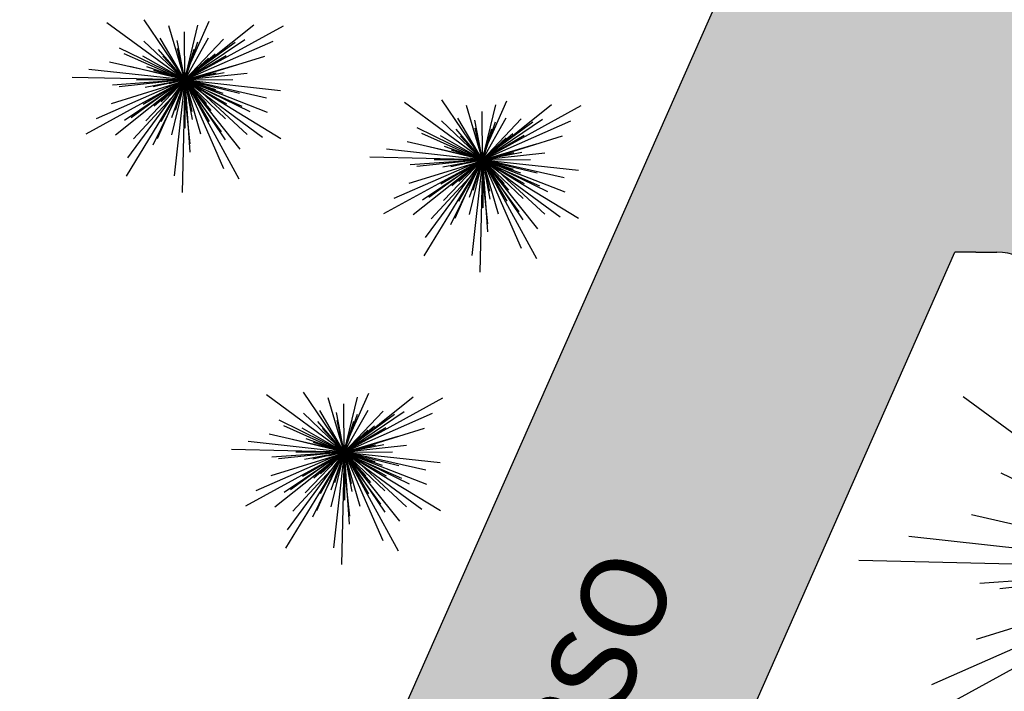
# Model space of a CAD drawing. Extents: x 94 to 351, y 118 to 255.
# Drawn here: x 179 to 189, y 163 to 169 of the extents above; entities that cross this region are included whole.
import ezdxf

# ---------------------------------------------------------------- set-up
doc = ezdxf.new("R2010")
doc.units = 0
doc.header["$MEASUREMENT"] = 0
doc.layers.get('0').update_dxf_attribs({"linetype": 'CONTINUOUS'})

# ---------------------------------------------------------------- blocks, each defined once
blk = doc.blocks.new('A$C32914B0C')
at = {"color": 82}
for p, q in [((1.0592, 1.0592, 1.8919), (1.0113, 1.7386, 2.0621)), ((1.0592, 1.0592, 1.7879), (0.5399, 1.7097, 1.996)), ((1.0592, 1.0592, 1.8919), (1.3574, 1.6715, 2.0621)), ((1.0444, 1.0592, 2.2314), (0.9802, 1.6612, 2.3828)), ((1.0592, 1.0592, 1.8919), (0.678, 1.6236, 2.0621)), ((1.0444, 1.0592, 2.2314), (1.2898, 1.6126, 2.3828)), ((1.0592, 1.0592, 1.4189), (0.3272, 1.5966, 1.6459)), ((1.0592, 1.0592, 1.7879), (1.7097, 1.5785, 1.996)), ((1.0592, 1.0592, 2.0802), (0.9103, 1.5675, 2.2126)), ((1.0592, 1.0592, 2.0802), (1.1844, 1.5739, 2.2126)), ((1.0592, 1.0592, 0.9339), (1.9884, 1.568, 1.1987)), ((1.0592, 1.0592, 2.4174), (1.0563, 1.5132, 2.5309)), ((1.0592, 1.0592, 2.4174), (0.8297, 1.4509, 2.5309)), ((1.0592, 1.0592, 2.4174), (1.2837, 1.4538, 2.5309)), ((1.0592, 1.0592, 2.0802), (0.676, 1.425, 2.2126)), ((1.0592, 1.0592, 2.84), (0.9884, 1.4309, 2.9346)), ((1.0592, 1.0592, 2.0802), (1.425, 1.4423, 2.2126)), ((1.0592, 1.0592, 1.8919), (1.6236, 1.4403, 2.0621)), ((1.0592, 1.0592, 1.4189), (1.8906, 1.4243, 1.6459)), ((1.0444, 1.0592, 2.2314), (1.5337, 1.4157, 2.3828)), ((1.0592, 1.0592, 2.84), (1.1837, 1.4165, 2.9346)), ((1.0592, 1.0592, 1.8919), (0.4469, 1.3574, 2.0621)), ((1.0592, 1.0592, 2.84), (0.812, 1.3457, 2.9346)), ((1.0592, 1.0592, 2.7139), (0.9929, 1.3545, 2.7895)), ((1.0592, 1.0592, 2.7139), (1.1494, 1.3481, 2.7895)), ((1.0444, 1.0592, 2.2314), (0.491, 1.3046, 2.3828)), ((1.0592, 1.0592, 2.84), (1.3457, 1.3063, 2.9346)), ((1.0592, 1.0592, 2.4174), (0.6645, 1.2837, 2.5309)), ((1.0592, 1.0592, 2.7139), (0.8541, 1.2818, 2.7895)), ((1.0592, 1.0592, 2.9363), (1.0155, 1.282, 2.9931)), ((1.0592, 1.0592, 2.4174), (1.4509, 1.2887, 2.5309)), ((1.0592, 1.0592, 2.9363), (1.1327, 1.274, 2.9931)), ((1.0909, 1.0592, 1.5963), (1.8138, 1.283, 1.7854)), ((1.0592, 1.0592, 2.7139), (1.2818, 1.2643, 2.7895)), ((1.0909, 1.0592, 1.5963), (0.353, 1.2267, 1.7854)), ((1.0592, 1.0592, 2.9363), (0.9099, 1.2303, 2.9931)), ((1.0592, 1.0592, 3.0874), (1.0217, 1.2058, 3.1253)), ((1.0592, 1.0592, 2.9363), (1.2303, 1.2084, 2.9931)), ((1.0592, 1.0592, 2.0802), (1.5675, 1.2081, 2.2126)), ((1.0592, 1.0592, 3.0874), (1.1, 1.2049, 3.1253)), ((1.0592, 1.0592, 2.0802), (0.5445, 1.1844, 2.2126)), ((1.0592, 1.0592, 2.84), (0.7019, 1.1837, 2.9346)), ((1.0592, 1.0592, 1.4189), (0.1565, 1.1587, 1.6459)), ((1.0592, 1.0592, 2.7139), (0.7702, 1.1494, 2.7895)), ((1.0592, 1.0592, 3.0874), (0.9534, 1.1674, 3.1253)), ((1.0592, 1.0592, 3.0874), (1.1674, 1.1649, 3.1253)), ((1.0592, 1.0592, 2.9363), (0.8444, 1.1327, 2.9931)), ((1.0444, 1.0592, 2.2314), (1.6464, 1.1233, 2.3828)), ((1.0592, 1.0592, 2.84), (1.4309, 1.13, 2.9346)), ((1.0592, 1.0592, 2.7139), (1.3545, 1.1255, 2.7895)), ((1.0592, 1.0592, 0.9339), (0, 1.0831, 1.1987)), ((1.0592, 1.0592, 3.0874), (0.9134, 1.1, 3.1253)), ((1.0592, 1.0592, 3.2858), (1.0362, 1.0893, 3.2953)), ((1.0592, 1.0592, 3.2858), (1.0544, 1.0967, 3.2953)), ((1.0592, 1.0592, 2.9363), (1.282, 1.1029, 2.9931)), ((1.0592, 1.0592, 3.0874), (1.2058, 1.0967, 3.1253)), ((1.0592, 1.0592, 3.2858), (1.0738, 1.0941, 3.2953)), ((1.0592, 1.0592, 3.2858), (1.0893, 1.0821, 3.2953)), ((1.0592, 1.0592, 0.9339), (0.1299, 0.5503, 1.1987)), ((1.0592, 1.0592, 1.4189), (0.2277, 0.694, 1.6459)), ((1.0909, 1.0592, 1.5963), (0.3681, 0.8353, 1.7854)), ((1.0592, 1.0592, 1.8919), (0.3798, 1.0113, 2.0621)), ((1.0592, 1.0592, 1.7879), (0.4086, 0.5399, 1.996)), ((1.0444, 1.0592, 2.2314), (0.4424, 0.995, 2.3828)), ((1.0592, 1.0592, 1.8919), (0.4947, 0.678, 2.0621)), ((1.0592, 1.0592, 0.9339), (0.5089, 0.1539, 1.1987)), ((1.0592, 1.0592, 1.4189), (0.5217, 0.3272, 1.6459)), ((1.0444, 1.0592, 2.2314), (0.5551, 0.7026, 2.3828)), ((1.0909, 1.0592, 1.5963), (0.5768, 0.5039, 1.7854)), ((1.0592, 1.0592, 2.4174), (0.6051, 1.0563, 2.5309)), ((1.0592, 1.0592, 2.4174), (0.6674, 0.8297, 2.5309)), ((1.0592, 1.0592, 2.84), (0.6875, 0.9884, 2.9346)), ((1.0592, 1.0592, 2.0802), (0.6934, 0.676, 2.2126)), ((1.0592, 1.0592, 1.8919), (0.7609, 0.4469, 2.0621)), ((1.0592, 1.0592, 2.7139), (0.7638, 0.9929, 2.7895)), ((1.0592, 1.0592, 2.84), (0.7727, 0.812, 2.9346)), ((1.0444, 1.0592, 2.2314), (0.7989, 0.5058, 2.3828)), ((1.0592, 1.0592, 2.4174), (0.8346, 0.6645, 2.5309)), ((1.0592, 1.0592, 2.9363), (0.8364, 1.0155, 2.9931)), ((1.0592, 1.0592, 2.7139), (0.8365, 0.8541, 2.7895)), ((1.0592, 1.0592, 2.9363), (0.8881, 0.9099, 2.9931)), ((1.0592, 1.0592, 3.0874), (0.9125, 1.0217, 3.1253)), ((1.0592, 1.0592, 2.0802), (0.9339, 0.5445, 2.2126)), ((1.0592, 1.0592, 2.84), (0.9346, 0.7019, 2.9346)), ((1.0592, 1.0592, 3.0874), (0.9509, 0.9534, 3.1253)), ((1.0592, 1.0592, 1.4189), (0.9597, 0.1565, 1.6459)), ((1.0592, 1.0592, 2.7139), (0.9689, 0.7702, 2.7895)), ((1.0592, 1.0592, 2.9363), (0.9856, 0.8444, 2.9931)), ((1.0592, 1.0592, 3.0874), (1.0183, 0.9134, 3.1253)), ((1.0592, 1.0592, 3.2858), (1.0216, 1.0544, 3.2953)), ((1.0592, 1.0592, 3.2858), (1.0243, 1.0738, 3.2953)), ((1.0592, 1.0592, 3.2858), (1.0291, 1.0362, 3.2953)), ((1.0592, 1.0592, 0.9339), (1.0352, 0, 1.1987)), ((1.0444, 1.0592, 2.2314), (1.1085, 0.4572, 2.3828)), ((1.0444, 1.0592, 2.2314), (1.4009, 0.5699, 2.3828)), ((1.0444, 1.0592, 2.2314), (1.5978, 0.8137, 2.3828)), ((1.0592, 1.0592, 3.2858), (1.0446, 1.0243, 3.2953)), ((1.0592, 1.0592, 3.2858), (1.0967, 1.064, 3.2953)), ((1.0592, 1.0592, 2.4174), (1.5132, 1.062, 2.5309)), ((1.0592, 1.0592, 0.9339), (1.568, 0.1299, 1.1987)), ((1.0592, 1.0592, 0.9339), (1.9645, 0.5089, 1.1987)), ((1.0592, 1.0592, 1.4189), (1.7911, 0.5217, 1.6459)), ((1.0592, 1.0592, 1.4189), (1.4243, 0.2277, 1.6459)), ((1.0592, 1.0592, 1.4189), (1.9618, 0.9597, 1.6459)), ((1.0592, 1.0592, 2.4174), (1.062, 0.6051, 2.5309)), ((1.0592, 1.0592, 2.4174), (1.2887, 0.6674, 2.5309)), ((1.0592, 1.0592, 2.4174), (1.4538, 0.8346, 2.5309)), ((1.0592, 1.0592, 2.0802), (1.2081, 0.5508, 2.2126)), ((1.0592, 1.0592, 2.0802), (1.4423, 0.6934, 2.2126)), ((1.0592, 1.0592, 2.0802), (1.5739, 0.9339, 2.2126)), ((1.0592, 1.0592, 1.7879), (1.5785, 0.4086, 1.996)), ((1.0592, 1.0592, 1.7879), (1.8342, 0.7554, 1.996)), ((1.0592, 1.0592, 1.8919), (1.107, 0.3798, 2.0621)), ((1.0592, 1.0592, 1.8919), (1.4403, 0.4947, 2.0621)), ((1.0592, 1.0592, 1.8919), (1.6715, 0.7609, 2.0621)), ((1.0592, 1.0592, 2.7139), (1.3481, 0.9689, 2.7895)), ((1.0592, 1.0592, 2.7139), (1.1255, 0.7638, 2.7895)), ((1.0592, 1.0592, 2.7139), (1.2643, 0.8365, 2.7895)), ((1.0592, 1.0592, 2.9363), (1.274, 0.9856, 2.9931)), ((1.0592, 1.0592, 2.9363), (1.1029, 0.8364, 2.9931)), ((1.0592, 1.0592, 2.9363), (1.2084, 0.8881, 2.9931)), ((1.0592, 1.0592, 2.84), (1.13, 0.6875, 2.9346)), ((1.0592, 1.0592, 2.84), (1.3063, 0.7727, 2.9346)), ((1.0592, 1.0592, 2.84), (1.4165, 0.9346, 2.9346)), ((1.0592, 1.0592, 3.0874), (1.2049, 1.0183, 3.1253)), ((1.0592, 1.0592, 3.0874), (1.0967, 0.9125, 3.1253)), ((1.0592, 1.0592, 3.0874), (1.1649, 0.9509, 3.1253)), ((1.0592, 1.0592, 3.2858), (1.0941, 1.0446, 3.2953)), ((1.0592, 1.0592, 3.2858), (1.064, 1.0216, 3.2953)), ((1.0592, 1.0592, 3.2858), (1.0821, 1.0291, 3.2953)), ((1.0909, 1.0592, 1.5963), (1.6462, 0.5451, 1.7854)), ((1.0909, 1.0592, 1.5963), (1.8289, 0.8916, 1.7854))]:
    blk.add_line(p, q, dxfattribs=at)
at = {"color": 43, "extrusion": (0, -1, -1.83772e-16)}
blk.add_line((1.0592, 1.0592, 2.5225), (1.0592, 1.0592, 3.3239), dxfattribs=at)
at = {"color": 43}
for points in [[(1.0493, 1.0556, 2.5225), (1.0501, 1.0539, 2.5225), (1.0137, 1.0329), (1.0098, 1.0412)], [(1.0659, 1.0511, 2.5225), (1.0672, 1.0524, 2.5225), (1.0994, 1.0254), (1.093, 1.0189)]]:
    blk.add_3dface(points, dxfattribs=at)

msp = doc.modelspace()

# ---------------------------------------------------------------- hatches: boundary and pattern name
h = msp.add_hatch()
h.set_pattern_fill('AR-HBONE', color=5, scale=0.1, style=0)
h.paths.add_polyline_path([(160.1, 170.3), (159.9, 170.3), (159.9, 170.15), (159.9, 169.55), (159.05, 169.55), (158.2, 169.55), (158.2, 170.3), (154.5, 170.3), (154.5, 169.55), (152.8, 169.55), (152.8, 170.3), (152.5891, 170.3), (141.1, 155.6), (136.4, 155.6, -0.414214), (135.9, 156.1), (135.9, 156.6), (132.9, 156.6), (132.9, 156.1, -0.414214), (132.4, 155.6), (129.3324, 155.6, -0.368324), (126.3703, 158.1245), (127.8151, 149.1245, -0.461642), (130.7772, 152.6), (132.4, 152.6, -0.414214), (132.9, 152.1), (132.9, 151.6), (135.9, 151.6), (135.9, 152.1, -0.414214), (136.4, 152.6), (142.5629, 152.6), (151.8761, 164.516), (152.4299, 164.0518), (152.922, 164.6422), (154.2278, 163.5537), (153.7326, 162.9596), (154.5194, 162.3), (155.6487, 162.3), (155.639, 163.0151), (157.3388, 163.0382), (157.3489, 162.3), (158.3715, 162.3), (160.5332, 164.1845), (160.4875, 164.2381), (159.1946, 163.1342), (158.7401, 163.6666), (159.3865, 164.2185), (160.0329, 164.7705), (160.5332, 164.1845), (161.4246, 164.9616), (175.2, 152.1107), (175.2, 148.6), (175.35, 148.6), (175.95, 148.6), (175.95, 147.75), (175.95, 146.9), (175.2, 146.9), (175.2, 145.15), (176.9, 145.15), (176.9, 145.3), (176.9, 145.9), (178.6, 145.9), (178.6, 145.15), (180.2, 145.15), (180.2, 146.9), (179.45, 146.9), (179.45, 148.6), (180.2, 148.6), (180.2, 148.8352), (188.1038, 166.7), (188.3, 166.7), (188.5, 166.7, -0.414214), (189, 166.2), (189, 165.8), (191.9, 165.8), (191.9, 166.2, -0.414214), (192.4, 166.7), (192.7359, 166.7), (198.1, 154.15), (202.1344, 154.15), (201.5172, 157.15), (200.4103, 157.15, -0.300286), (199.9506, 157.4535), (195.2305, 168.4967, -0.101324), (195.15, 168.8898), (195.15, 176.15), (190.15, 176.15), (190.15, 176.15), (187.55, 176.15), (187.55, 172.75), (187.55, 172.75), (187.5, 172.75), (180.2, 156.25), (175.1608, 156.25)])

# ---------------------------------------------------------------- linework, layer by layer
at = {"color": 2}
for p, q in [((180.2, 156.25), (187.5, 172.75)), ((180.2, 148.8352), (188.1038, 166.7)), ((188.3, 166.7), (188.1038, 166.7)), ((188.3, 166.7), (188.5, 166.7))]:
    msp.add_line(p, q, dxfattribs=at)
at = {"color": 82}
for p, q in [((180.8597, 168.3206, 1.4189), (180.1277, 168.858, 1.6459)), ((180.8597, 168.3206, 1.8919), (180.4785, 168.885, 2.0621)), ((180.8597, 168.3206, 2.0802), (180.7108, 168.8289, 2.2126)), ((180.8449, 168.3206, 2.2314), (181.0903, 168.874, 2.3828)), ((180.8597, 168.3206, 1.7879), (181.5102, 168.8399, 1.996)), ((180.8597, 168.3206, 2.0802), (180.9849, 168.8353, 2.2126)), ((180.8597, 168.3206, 0.9339), (181.7889, 168.8294, 1.1987)), ((180.8597, 168.3206, 2.4174), (180.8568, 168.7746, 2.5309)), ((180.8597, 168.3206, 2.0802), (180.4765, 168.6864, 2.2126)), ((180.8597, 168.3206, 2.4174), (180.6302, 168.7123, 2.5309)), ((180.8597, 168.3206, 2.84), (180.7889, 168.6922, 2.9346)), ((180.8449, 168.3206, 2.2314), (181.3342, 168.6771, 2.3828)), ((180.8597, 168.3206, 2.4174), (181.0842, 168.7152, 2.5309)), ((180.8597, 168.3206, 2.0802), (181.2255, 168.7037, 2.2126)), ((180.8597, 168.3206, 1.8919), (181.4241, 168.7017, 2.0621)), ((180.8597, 168.3206, 1.4189), (181.6911, 168.6857, 1.6459)), ((180.8597, 168.3206, 2.84), (180.9842, 168.6778, 2.9346)), ((180.8597, 168.3206, 1.8919), (180.2474, 168.6188, 2.0621)), ((180.8449, 168.3206, 2.2314), (180.2915, 168.566, 2.3828)), ((180.8597, 168.3206, 2.84), (180.6125, 168.607, 2.9346)), ((180.8597, 168.3206, 2.7139), (180.7934, 168.6159, 2.7895)), ((180.8597, 168.3206, 2.7139), (180.9499, 168.6095, 2.7895)), ((180.8597, 168.3206, 2.84), (181.1462, 168.5677, 2.9346)), ((180.8597, 168.3206, 2.4174), (181.2514, 168.5501, 2.5309)), ((180.8914, 168.3206, 1.5963), (180.1535, 168.4881, 1.7854)), ((180.8597, 168.3206, 2.4174), (180.465, 168.5451, 2.5309)), ((180.8597, 168.3206, 2.7139), (180.6546, 168.5432, 2.7895)), ((180.8597, 168.3206, 2.9363), (180.7104, 168.4916, 2.9931)), ((180.8597, 168.3206, 2.9363), (180.816, 168.5433, 2.9931)), ((180.8597, 168.3206, 3.0874), (180.8222, 168.4672, 3.1253)), ((180.8597, 168.3206, 2.9363), (180.9332, 168.5353, 2.9931)), ((180.8597, 168.3206, 2.7139), (181.0823, 168.5256, 2.7895)), ((180.8597, 168.3206, 2.9363), (181.0308, 168.4698, 2.9931)), ((180.8597, 168.3206, 2.0802), (181.368, 168.4695, 2.2126)), ((180.8597, 168.3206, 3.0874), (180.9005, 168.4663, 3.1253)), ((180.8914, 168.3206, 1.5963), (181.6143, 168.5444, 1.7854)), ((180.8597, 168.3206, 1.4189), (179.957, 168.42, 1.6459)), ((180.8597, 168.3206, 2.0802), (180.345, 168.4458, 2.2126)), ((180.8597, 168.3206, 2.84), (180.5024, 168.4451, 2.9346)), ((180.8597, 168.3206, 2.7139), (180.5707, 168.4108, 2.7895)), ((180.8597, 168.3206, 2.9363), (180.6449, 168.3941, 2.9931)), ((180.8597, 168.3206, 3.0874), (180.7539, 168.4288, 3.1253)), ((180.8449, 168.3206, 2.2314), (181.4469, 168.3847, 2.3828)), ((180.8597, 168.3206, 3.0874), (180.9679, 168.4263, 3.1253)), ((180.8597, 168.3206, 2.84), (181.2314, 168.3913, 2.9346)), ((180.8597, 168.3206, 2.7139), (181.155, 168.3868, 2.7895)), ((180.8597, 168.3206, 0.9339), (179.8005, 168.3445, 1.1987)), ((180.8597, 168.3206, 0.9339), (179.9304, 167.8117, 1.1987)), ((180.8597, 168.3206, 1.4189), (180.0282, 167.9554, 1.6459)), ((180.8914, 168.3206, 1.5963), (180.1685, 168.0967, 1.7854)), ((180.8597, 168.3206, 1.8919), (180.1803, 168.2727, 2.0621)), ((180.8597, 168.3206, 1.7879), (180.2091, 167.8012, 1.996)), ((180.8449, 168.3206, 2.2314), (180.2429, 168.2564, 2.3828)), ((180.8597, 168.3206, 1.8919), (180.2952, 167.9394, 2.0621)), ((180.8597, 168.3206, 0.9339), (180.3094, 167.4152, 1.1987)), ((180.8597, 168.3206, 1.4189), (180.3222, 167.5886, 1.6459)), ((180.8449, 168.3206, 2.2314), (180.3556, 167.964, 2.3828)), ((180.8914, 168.3206, 1.5963), (180.3773, 167.7652, 1.7854)), ((180.8597, 168.3206, 2.4174), (180.4056, 168.3177, 2.5309)), ((180.8597, 168.3206, 2.4174), (180.4679, 168.0911, 2.5309)), ((180.8597, 168.3206, 2.84), (180.488, 168.2498, 2.9346)), ((180.8597, 168.3206, 2.0802), (180.4939, 167.9374, 2.2126)), ((180.8597, 168.3206, 1.8919), (180.5614, 167.7083, 2.0621)), ((180.8597, 168.3206, 2.7139), (180.5643, 168.2543, 2.7895)), ((180.8597, 168.3206, 2.84), (180.5732, 168.0734, 2.9346)), ((180.8449, 168.3206, 2.2314), (180.5994, 167.7671, 2.3828)), ((180.8597, 168.3206, 2.4174), (180.6351, 167.9259, 2.5309)), ((180.8597, 168.3206, 2.9363), (180.6369, 168.2769, 2.9931)), ((180.8597, 168.3206, 2.7139), (180.637, 168.1155, 2.7895)), ((180.8597, 168.3206, 2.9363), (180.6886, 168.1713, 2.9931)), ((180.8597, 168.3206, 3.0874), (180.713, 168.2831, 3.1253)), ((180.8597, 168.3206, 3.0874), (180.7139, 168.3614, 3.1253)), ((180.8597, 168.3206, 2.0802), (180.7344, 167.8058, 2.2126)), ((180.8597, 168.3206, 2.84), (180.7351, 167.9633, 2.9346)), ((180.8597, 168.3206, 3.0874), (180.7514, 168.2148, 3.1253)), ((180.8597, 168.3206, 1.4189), (180.7602, 167.4179, 1.6459)), ((180.8597, 168.3206, 2.7139), (180.7694, 168.0316, 2.7895)), ((180.8597, 168.3206, 2.9363), (180.7861, 168.1058, 2.9931)), ((180.8597, 168.3206, 3.0874), (180.8188, 168.1748, 3.1253)), ((180.8597, 168.3206, 3.2858), (180.8221, 168.3157, 3.2953)), ((180.8597, 168.3206, 3.2858), (180.8248, 168.3351, 3.2953)), ((180.8597, 168.3206, 3.2858), (180.8296, 168.2976, 3.2953)), ((180.8597, 168.3206, 0.9339), (180.8357, 167.2614, 1.1987)), ((180.8597, 168.3206, 3.2858), (180.8367, 168.3506, 3.2953)), ((180.8449, 168.3206, 2.2314), (181.2014, 167.8313, 2.3828)), ((180.8449, 168.3206, 2.2314), (180.909, 167.7186, 2.3828)), ((180.8449, 168.3206, 2.2314), (181.3983, 168.0751, 2.3828)), ((180.8597, 168.3206, 3.2858), (180.8451, 168.2856, 3.2953)), ((180.8597, 168.3206, 3.2858), (180.8548, 168.3581, 3.2953)), ((180.8597, 168.3206, 2.9363), (181.0824, 168.3643, 2.9931)), ((180.8597, 168.3206, 3.0874), (181.0063, 168.358, 3.1253)), ((180.8597, 168.3206, 3.2858), (180.8743, 168.3555, 3.2953)), ((180.8597, 168.3206, 3.2858), (180.8898, 168.3435, 3.2953)), ((180.8597, 168.3206, 3.2858), (180.8972, 168.3254, 3.2953)), ((180.8597, 168.3206, 2.4174), (181.3137, 168.3234, 2.5309)), ((180.8597, 168.3206, 1.7879), (181.6347, 168.0168, 1.996)), ((180.8597, 168.3206, 1.7879), (181.379, 167.67, 1.996)), ((180.8597, 168.3206, 0.9339), (181.3685, 167.3913, 1.1987)), ((180.8597, 168.3206, 0.9339), (181.765, 167.7702, 1.1987)), ((180.8597, 168.3206, 1.4189), (181.5916, 167.7831, 1.6459)), ((180.8597, 168.3206, 1.4189), (181.2248, 167.4891, 1.6459)), ((180.8597, 168.3206, 1.4189), (181.7623, 168.2211, 1.6459)), ((180.8597, 168.3206, 1.8919), (181.472, 168.0223, 2.0621)), ((180.8597, 168.3206, 1.8919), (181.2408, 167.7561, 2.0621)), ((180.8597, 168.3206, 1.8919), (180.9075, 167.6412, 2.0621)), ((180.8597, 168.3206, 2.0802), (181.2428, 167.9548, 2.2126)), ((180.8597, 168.3206, 2.0802), (181.3744, 168.1953, 2.2126)), ((180.8597, 168.3206, 2.0802), (181.0086, 167.8122, 2.2126)), ((180.8597, 168.3206, 2.4174), (180.8625, 167.8665, 2.5309)), ((180.8597, 168.3206, 2.4174), (181.2543, 168.096, 2.5309)), ((180.8597, 168.3206, 2.4174), (181.0892, 167.9288, 2.5309)), ((180.8597, 168.3206, 2.84), (181.1068, 168.0341, 2.9346)), ((180.8597, 168.3206, 2.84), (181.217, 168.196, 2.9346)), ((180.8597, 168.3206, 2.84), (180.9305, 167.9489, 2.9346)), ((180.8597, 168.3206, 2.7139), (181.1486, 168.2303, 2.7895)), ((180.8597, 168.3206, 2.7139), (180.926, 168.0252, 2.7895)), ((180.8597, 168.3206, 2.7139), (181.0648, 168.0979, 2.7895)), ((180.8597, 168.3206, 2.9363), (180.9034, 168.0978, 2.9931)), ((180.8597, 168.3206, 2.9363), (181.0745, 168.247, 2.9931)), ((180.8597, 168.3206, 2.9363), (181.0089, 168.1495, 2.9931)), ((180.8597, 168.3206, 3.0874), (180.8971, 168.1739, 3.1253)), ((180.8597, 168.3206, 3.0874), (181.0054, 168.2797, 3.1253)), ((180.8597, 168.3206, 3.0874), (180.9654, 168.2123, 3.1253)), ((180.8597, 168.3206, 3.2858), (180.8645, 168.283, 3.2953)), ((180.8597, 168.3206, 3.2858), (180.8826, 168.2905, 3.2953)), ((180.8597, 168.3206, 3.2858), (180.8946, 168.306, 3.2953)), ((180.8914, 168.3206, 1.5963), (181.4467, 167.8065, 1.7854)), ((180.8914, 168.3206, 1.5963), (181.6294, 168.153, 1.7854)), ((183.6597, 167.5706, 1.4189), (182.9277, 168.108, 1.6459)), ((183.6597, 167.5706, 1.8919), (183.2785, 168.135, 2.0621)), ((183.6449, 167.5706, 2.2314), (183.8903, 168.124, 2.3828)), ((183.6597, 167.5706, 1.7879), (184.3102, 168.0899, 1.996)), ((183.6597, 167.5706, 2.0802), (183.5108, 168.0789, 2.2126)), ((183.6597, 167.5706, 2.4174), (183.6568, 168.0246, 2.5309)), ((183.6597, 167.5706, 2.0802), (183.7849, 168.0853, 2.2126)), ((183.6597, 167.5706, 0.9339), (184.5889, 168.0794, 1.1987)), ((183.6597, 167.5706, 2.0802), (183.2765, 167.9364, 2.2126)), ((183.6597, 167.5706, 2.4174), (183.4302, 167.9623, 2.5309)), ((183.6597, 167.5706, 2.84), (183.5889, 167.9422, 2.9346)), ((183.6449, 167.5706, 2.2314), (184.1342, 167.9271, 2.3828)), ((183.6597, 167.5706, 2.4174), (183.8842, 167.9652, 2.5309)), ((183.6597, 167.5706, 2.0802), (184.0255, 167.9537, 2.2126)), ((183.6597, 167.5706, 1.8919), (184.2241, 167.9517, 2.0621)), ((183.6597, 167.5706, 1.4189), (184.4911, 167.9357, 1.6459)), ((183.6597, 167.5706, 2.84), (183.7842, 167.9278, 2.9346)), ((183.6597, 167.5706, 1.8919), (183.0474, 167.8688, 2.0621)), ((183.6449, 167.5706, 2.2314), (183.0915, 167.816, 2.3828)), ((183.6597, 167.5706, 2.84), (183.4125, 167.857, 2.9346)), ((183.6597, 167.5706, 2.7139), (183.5934, 167.8659, 2.7895)), ((183.6597, 167.5706, 2.7139), (183.7499, 167.8595, 2.7895)), ((183.6597, 167.5706, 2.84), (183.9462, 167.8177, 2.9346)), ((183.6914, 167.5706, 1.5963), (182.9535, 167.7381, 1.7854)), ((183.6597, 167.5706, 2.4174), (183.265, 167.7951, 2.5309)), ((183.6597, 167.5706, 2.7139), (183.4546, 167.7932, 2.7895)), ((183.6597, 167.5706, 2.9363), (183.5104, 167.7416, 2.9931)), ((183.6597, 167.5706, 2.9363), (183.616, 167.7933, 2.9931)), ((183.6597, 167.5706, 3.0874), (183.6222, 167.7172, 3.1253)), ((183.6597, 167.5706, 2.4174), (184.0514, 167.8001, 2.5309)), ((183.6597, 167.5706, 2.9363), (183.7332, 167.7853, 2.9931)), ((183.6597, 167.5706, 2.7139), (183.8823, 167.7756, 2.7895)), ((183.6597, 167.5706, 2.9363), (183.8308, 167.7198, 2.9931)), ((183.6597, 167.5706, 2.0802), (184.168, 167.7195, 2.2126)), ((183.6914, 167.5706, 1.5963), (184.4143, 167.7944, 1.7854)), ((183.6597, 167.5706, 1.4189), (182.757, 167.67, 1.6459)), ((183.6597, 167.5706, 2.0802), (183.145, 167.6958, 2.2126)), ((183.6597, 167.5706, 2.84), (183.3024, 167.6951, 2.9346)), ((183.6597, 167.5706, 2.7139), (183.3707, 167.6608, 2.7895)), ((183.6597, 167.5706, 2.9363), (183.4449, 167.6441, 2.9931)), ((183.6597, 167.5706, 3.0874), (183.5539, 167.6788, 3.1253)), ((183.6449, 167.5706, 2.2314), (184.2469, 167.6347, 2.3828)), ((183.6597, 167.5706, 3.0874), (183.7005, 167.7163, 3.1253)), ((183.6597, 167.5706, 3.0874), (183.7679, 167.6763, 3.1253)), ((183.6597, 167.5706, 2.84), (184.0314, 167.6413, 2.9346)), ((183.6597, 167.5706, 2.7139), (183.955, 167.6368, 2.7895)), ((183.6597, 167.5706, 0.9339), (182.6005, 167.5945, 1.1987)), ((183.6597, 167.5706, 0.9339), (182.7304, 167.0617, 1.1987)), ((183.6597, 167.5706, 1.4189), (182.8282, 167.2054, 1.6459)), ((183.6914, 167.5706, 1.5963), (182.9685, 167.3467, 1.7854)), ((183.6597, 167.5706, 1.8919), (182.9803, 167.5227, 2.0621)), ((183.6597, 167.5706, 1.7879), (183.0091, 167.0512, 1.996)), ((183.6449, 167.5706, 2.2314), (183.0429, 167.5064, 2.3828)), ((183.6597, 167.5706, 1.8919), (183.0952, 167.1894, 2.0621)), ((183.6597, 167.5706, 0.9339), (183.1094, 166.6652, 1.1987)), ((183.6597, 167.5706, 1.4189), (183.1222, 166.8386, 1.6459)), ((183.6449, 167.5706, 2.2314), (183.1556, 167.214, 2.3828)), ((183.6914, 167.5706, 1.5963), (183.1773, 167.0152, 1.7854)), ((183.6597, 167.5706, 2.4174), (183.2056, 167.5677, 2.5309)), ((183.6597, 167.5706, 2.4174), (183.2679, 167.3411, 2.5309)), ((183.6597, 167.5706, 2.84), (183.288, 167.4998, 2.9346)), ((183.6597, 167.5706, 2.0802), (183.2939, 167.1874, 2.2126)), ((183.6597, 167.5706, 1.8919), (183.3614, 166.9583, 2.0621)), ((183.6597, 167.5706, 2.7139), (183.3643, 167.5043, 2.7895)), ((183.6597, 167.5706, 2.84), (183.3732, 167.3234, 2.9346)), ((183.6449, 167.5706, 2.2314), (183.3994, 167.0171, 2.3828)), ((183.6597, 167.5706, 2.4174), (183.4351, 167.1759, 2.5309)), ((183.6597, 167.5706, 2.9363), (183.4369, 167.5269, 2.9931)), ((183.6597, 167.5706, 2.7139), (183.437, 167.3655, 2.7895)), ((183.6597, 167.5706, 2.9363), (183.4886, 167.4213, 2.9931)), ((183.6597, 167.5706, 3.0874), (183.513, 167.5331, 3.1253)), ((183.6597, 167.5706, 3.0874), (183.5139, 167.6114, 3.1253)), ((183.6597, 167.5706, 2.0802), (183.5344, 167.0558, 2.2126)), ((183.6597, 167.5706, 2.84), (183.5351, 167.2133, 2.9346)), ((183.6597, 167.5706, 3.0874), (183.5514, 167.4648, 3.1253)), ((183.6597, 167.5706, 1.4189), (183.5602, 166.6679, 1.6459)), ((183.6597, 167.5706, 2.7139), (183.5694, 167.2816, 2.7895)), ((183.6597, 167.5706, 2.9363), (183.5861, 167.3558, 2.9931)), ((183.6597, 167.5706, 3.0874), (183.6188, 167.4248, 3.1253)), ((183.6597, 167.5706, 3.2858), (183.6221, 167.5657, 3.2953)), ((183.6597, 167.5706, 3.2858), (183.6248, 167.5851, 3.2953)), ((183.6597, 167.5706, 3.2858), (183.6296, 167.5476, 3.2953)), ((183.6597, 167.5706, 0.9339), (183.6357, 166.5114, 1.1987)), ((183.6597, 167.5706, 3.2858), (183.6367, 167.6006, 3.2953)), ((183.6449, 167.5706, 2.2314), (184.0014, 167.0813, 2.3828)), ((183.6449, 167.5706, 2.2314), (183.709, 166.9686, 2.3828)), ((183.6449, 167.5706, 2.2314), (184.1983, 167.3251, 2.3828)), ((183.6597, 167.5706, 3.2858), (183.6451, 167.5356, 3.2953)), ((183.6597, 167.5706, 3.2858), (183.6548, 167.6081, 3.2953)), ((183.6597, 167.5706, 2.9363), (183.8824, 167.6143, 2.9931)), ((183.6597, 167.5706, 3.0874), (183.8063, 167.608, 3.1253)), ((183.6597, 167.5706, 3.2858), (183.6743, 167.6055, 3.2953)), ((183.6597, 167.5706, 3.2858), (183.6898, 167.5935, 3.2953)), ((183.6597, 167.5706, 3.2858), (183.6972, 167.5754, 3.2953)), ((183.6597, 167.5706, 2.4174), (184.1137, 167.5734, 2.5309)), ((183.6597, 167.5706, 1.7879), (184.4347, 167.2668, 1.996)), ((183.6597, 167.5706, 1.7879), (184.179, 166.92, 1.996)), ((183.6597, 167.5706, 0.9339), (184.1685, 166.6413, 1.1987)), ((183.6597, 167.5706, 0.9339), (184.565, 167.0202, 1.1987)), ((183.6597, 167.5706, 1.4189), (184.3916, 167.0331, 1.6459)), ((183.6597, 167.5706, 1.4189), (184.0248, 166.7391, 1.6459)), ((183.6597, 167.5706, 1.4189), (184.5623, 167.4711, 1.6459)), ((183.6597, 167.5706, 1.8919), (184.272, 167.2723, 2.0621)), ((183.6597, 167.5706, 1.8919), (184.0408, 167.0061, 2.0621)), ((183.6597, 167.5706, 1.8919), (183.7075, 166.8912, 2.0621)), ((183.6597, 167.5706, 2.0802), (184.0428, 167.2048, 2.2126)), ((183.6597, 167.5706, 2.0802), (184.1744, 167.4453, 2.2126)), ((183.6597, 167.5706, 2.0802), (183.8086, 167.0622, 2.2126)), ((183.6597, 167.5706, 2.4174), (183.6625, 167.1165, 2.5309)), ((183.6597, 167.5706, 2.4174), (184.0543, 167.346, 2.5309)), ((183.6597, 167.5706, 2.4174), (183.8892, 167.1788, 2.5309)), ((183.6597, 167.5706, 2.84), (183.9068, 167.2841, 2.9346)), ((183.6597, 167.5706, 2.84), (184.017, 167.446, 2.9346)), ((183.6597, 167.5706, 2.84), (183.7305, 167.1989, 2.9346)), ((183.6597, 167.5706, 2.7139), (183.9486, 167.4803, 2.7895)), ((183.6597, 167.5706, 2.7139), (183.726, 167.2752, 2.7895)), ((183.6597, 167.5706, 2.7139), (183.8648, 167.3479, 2.7895)), ((183.6597, 167.5706, 2.9363), (183.7034, 167.3478, 2.9931)), ((183.6597, 167.5706, 2.9363), (183.8745, 167.497, 2.9931)), ((183.6597, 167.5706, 2.9363), (183.8089, 167.3995, 2.9931)), ((183.6597, 167.5706, 3.0874), (183.6971, 167.4239, 3.1253)), ((183.6597, 167.5706, 3.0874), (183.8054, 167.5297, 3.1253)), ((183.6597, 167.5706, 3.0874), (183.7654, 167.4623, 3.1253)), ((183.6597, 167.5706, 3.2858), (183.6645, 167.533, 3.2953)), ((183.6597, 167.5706, 3.2858), (183.6826, 167.5405, 3.2953)), ((183.6597, 167.5706, 3.2858), (183.6946, 167.556, 3.2953)), ((183.6914, 167.5706, 1.5963), (184.2467, 167.0565, 1.7854)), ((183.6914, 167.5706, 1.5963), (184.4294, 167.403, 1.7854)), ((182.3597, 164.8206, 1.4189), (181.6277, 165.358, 1.6459)), ((182.3597, 164.8206, 1.8919), (181.9785, 165.385, 2.0621)), ((182.3597, 164.8206, 2.0802), (182.2108, 165.3289, 2.2126)), ((182.3449, 164.8206, 2.2314), (182.5903, 165.374, 2.3828)), ((182.3597, 164.8206, 1.7879), (183.0102, 165.3399, 1.996)), ((182.3597, 164.8206, 2.0802), (182.4849, 165.3353, 2.2126)), ((182.3597, 164.8206, 0.9339), (183.2889, 165.3294, 1.1987)), ((182.3597, 164.8206, 2.4174), (182.3568, 165.2746, 2.5309)), ((182.3597, 164.8206, 2.0802), (181.9765, 165.1864, 2.2126)), ((182.3597, 164.8206, 2.4174), (182.1302, 165.2123, 2.5309)), ((182.3597, 164.8206, 2.84), (182.2889, 165.1922, 2.9346)), ((182.3449, 164.8206, 2.2314), (182.8342, 165.1771, 2.3828)), ((182.3597, 164.8206, 2.4174), (182.5842, 165.2152, 2.5309)), ((182.3597, 164.8206, 2.0802), (182.7255, 165.2037, 2.2126)), ((182.3597, 164.8206, 1.8919), (182.9241, 165.2017, 2.0621)), ((182.3597, 164.8206, 1.4189), (183.1911, 165.1857, 1.6459)), ((182.3597, 164.8206, 2.84), (182.4842, 165.1778, 2.9346)), ((182.3597, 164.8206, 1.8919), (181.7474, 165.1188, 2.0621)), ((182.3449, 164.8206, 2.2314), (181.7915, 165.066, 2.3828)), ((182.3597, 164.8206, 2.4174), (181.965, 165.0451, 2.5309)), ((182.3597, 164.8206, 2.84), (182.1125, 165.107, 2.9346)), ((182.3597, 164.8206, 2.7139), (182.1546, 165.0432, 2.7895)), ((182.3597, 164.8206, 2.7139), (182.2934, 165.1159, 2.7895)), ((182.3597, 164.8206, 2.9363), (182.316, 165.0433, 2.9931)), ((182.3597, 164.8206, 2.7139), (182.4499, 165.1095, 2.7895)), ((182.3597, 164.8206, 2.84), (182.6462, 165.0677, 2.9346)), ((182.3597, 164.8206, 2.4174), (182.7514, 165.0501, 2.5309)), ((182.3597, 164.8206, 2.9363), (182.4332, 165.0353, 2.9931)), ((182.3914, 164.8206, 1.5963), (183.1143, 165.0444, 1.7854)), ((182.3914, 164.8206, 1.5963), (181.6535, 164.9881, 1.7854)), ((182.3597, 164.8206, 2.0802), (181.845, 164.9458, 2.2126)), ((182.3597, 164.8206, 2.84), (182.0024, 164.9451, 2.9346)), ((182.3597, 164.8206, 2.9363), (182.2104, 164.9916, 2.9931)), ((182.3597, 164.8206, 3.0874), (182.3222, 164.9672, 3.1253)), ((182.3597, 164.8206, 2.7139), (182.5823, 165.0256, 2.7895)), ((182.3597, 164.8206, 2.9363), (182.5308, 164.9698, 2.9931)), ((182.3597, 164.8206, 2.0802), (182.868, 164.9695, 2.2126)), ((182.3597, 164.8206, 3.0874), (182.4005, 164.9663, 3.1253)), ((182.3597, 164.8206, 1.4189), (181.457, 164.92, 1.6459)), ((182.3597, 164.8206, 2.7139), (182.0707, 164.9108, 2.7895)), ((182.3597, 164.8206, 2.9363), (182.1449, 164.8941, 2.9931)), ((182.3597, 164.8206, 3.0874), (182.2139, 164.8614, 3.1253)), ((182.3597, 164.8206, 3.0874), (182.2539, 164.9288, 3.1253)), ((182.3597, 164.8206, 3.2858), (182.3367, 164.8506, 3.2953)), ((182.3449, 164.8206, 2.2314), (182.9469, 164.8847, 2.3828)), ((182.3597, 164.8206, 3.2858), (182.3548, 164.8581, 3.2953)), ((182.3597, 164.8206, 3.0874), (182.4679, 164.9263, 3.1253)), ((182.3597, 164.8206, 2.84), (182.7314, 164.8913, 2.9346)), ((182.3597, 164.8206, 2.7139), (182.655, 164.8868, 2.7895)), ((182.3597, 164.8206, 2.9363), (182.5824, 164.8643, 2.9931)), ((182.3597, 164.8206, 3.0874), (182.5063, 164.858, 3.1253)), ((182.3597, 164.8206, 3.2858), (182.3743, 164.8555, 3.2953)), ((182.3597, 164.8206, 0.9339), (181.3005, 164.8445, 1.1987)), ((182.3597, 164.8206, 0.9339), (181.4304, 164.3117, 1.1987)), ((182.3597, 164.8206, 1.4189), (181.5282, 164.4554, 1.6459)), ((182.3914, 164.8206, 1.5963), (181.6685, 164.5967, 1.7854)), ((182.3597, 164.8206, 1.8919), (181.6803, 164.7727, 2.0621)), ((182.3597, 164.8206, 1.7879), (181.7091, 164.3012, 1.996)), ((182.3449, 164.8206, 2.2314), (181.7429, 164.7564, 2.3828)), ((182.3597, 164.8206, 1.8919), (181.7952, 164.4394, 2.0621)), ((182.3597, 164.8206, 0.9339), (181.8094, 163.9152, 1.1987)), ((182.3597, 164.8206, 1.4189), (181.8222, 164.0886, 1.6459)), ((182.3449, 164.8206, 2.2314), (181.8556, 164.464, 2.3828)), ((182.3914, 164.8206, 1.5963), (181.8773, 164.2652, 1.7854)), ((182.3597, 164.8206, 2.4174), (181.9056, 164.8177, 2.5309)), ((182.3597, 164.8206, 2.4174), (181.9679, 164.5911, 2.5309)), ((182.3597, 164.8206, 2.84), (181.988, 164.7498, 2.9346)), ((182.3597, 164.8206, 2.0802), (181.9939, 164.4374, 2.2126)), ((182.3597, 164.8206, 1.8919), (182.0614, 164.2083, 2.0621)), ((182.3597, 164.8206, 2.7139), (182.0643, 164.7543, 2.7895)), ((182.3597, 164.8206, 2.84), (182.0732, 164.5734, 2.9346)), ((182.3449, 164.8206, 2.2314), (182.0994, 164.2671, 2.3828)), ((182.3597, 164.8206, 2.4174), (182.1351, 164.4259, 2.5309)), ((182.3597, 164.8206, 2.9363), (182.1369, 164.7769, 2.9931)), ((182.3597, 164.8206, 2.7139), (182.137, 164.6155, 2.7895)), ((182.3597, 164.8206, 2.9363), (182.1886, 164.6713, 2.9931)), ((182.3597, 164.8206, 3.0874), (182.213, 164.7831, 3.1253)), ((182.3597, 164.8206, 2.0802), (182.2344, 164.3058, 2.2126)), ((182.3597, 164.8206, 2.84), (182.2351, 164.4633, 2.9346)), ((182.3597, 164.8206, 3.0874), (182.2514, 164.7148, 3.1253)), ((182.3597, 164.8206, 1.4189), (182.2602, 163.9179, 1.6459)), ((182.3597, 164.8206, 2.7139), (182.2694, 164.5316, 2.7895)), ((182.3597, 164.8206, 2.9363), (182.2861, 164.6058, 2.9931)), ((182.3597, 164.8206, 3.0874), (182.3188, 164.6748, 3.1253)), ((182.3597, 164.8206, 3.2858), (182.3221, 164.8157, 3.2953)), ((182.3597, 164.8206, 3.2858), (182.3248, 164.8351, 3.2953)), ((182.3597, 164.8206, 3.2858), (182.3296, 164.7976, 3.2953)), ((182.3597, 164.8206, 0.9339), (182.3357, 163.7614, 1.1987)), ((182.3449, 164.8206, 2.2314), (182.7014, 164.3313, 2.3828)), ((182.3449, 164.8206, 2.2314), (182.409, 164.2186, 2.3828)), ((182.3449, 164.8206, 2.2314), (182.8983, 164.5751, 2.3828)), ((182.3597, 164.8206, 3.2858), (182.3451, 164.7856, 3.2953)), ((182.3597, 164.8206, 3.2858), (182.3898, 164.8435, 3.2953)), ((182.3597, 164.8206, 3.2858), (182.3972, 164.8254, 3.2953)), ((182.3597, 164.8206, 2.4174), (182.8137, 164.8234, 2.5309)), ((182.3597, 164.8206, 1.7879), (183.1347, 164.5168, 1.996)), ((182.3597, 164.8206, 1.7879), (182.879, 164.17, 1.996)), ((182.3597, 164.8206, 0.9339), (182.8685, 163.8913, 1.1987)), ((182.3597, 164.8206, 0.9339), (183.265, 164.2702, 1.1987)), ((182.3597, 164.8206, 1.4189), (183.0916, 164.2831, 1.6459)), ((182.3597, 164.8206, 1.4189), (182.7248, 163.9891, 1.6459)), ((182.3597, 164.8206, 1.4189), (183.2623, 164.7211, 1.6459)), ((182.3597, 164.8206, 1.8919), (182.972, 164.5223, 2.0621)), ((182.3597, 164.8206, 1.8919), (182.7408, 164.2561, 2.0621)), ((182.3597, 164.8206, 1.8919), (182.4075, 164.1412, 2.0621)), ((182.3597, 164.8206, 2.0802), (182.7428, 164.4548, 2.2126)), ((182.3597, 164.8206, 2.0802), (182.8744, 164.6953, 2.2126)), ((182.3597, 164.8206, 2.0802), (182.5086, 164.3122, 2.2126)), ((182.3597, 164.8206, 2.4174), (182.3625, 164.3665, 2.5309)), ((182.3597, 164.8206, 2.4174), (182.7543, 164.596, 2.5309)), ((182.3597, 164.8206, 2.4174), (182.5892, 164.4288, 2.5309)), ((182.3597, 164.8206, 2.84), (182.6068, 164.5341, 2.9346)), ((182.3597, 164.8206, 2.84), (182.717, 164.696, 2.9346)), ((182.3597, 164.8206, 2.84), (182.4305, 164.4489, 2.9346)), ((182.3597, 164.8206, 2.7139), (182.6486, 164.7303, 2.7895)), ((182.3597, 164.8206, 2.7139), (182.426, 164.5252, 2.7895)), ((182.3597, 164.8206, 2.7139), (182.5648, 164.5979, 2.7895)), ((182.3597, 164.8206, 2.9363), (182.4034, 164.5978, 2.9931)), ((182.3597, 164.8206, 2.9363), (182.5745, 164.747, 2.9931)), ((182.3597, 164.8206, 2.9363), (182.5089, 164.6495, 2.9931)), ((182.3597, 164.8206, 3.0874), (182.3971, 164.6739, 3.1253)), ((182.3597, 164.8206, 3.0874), (182.5054, 164.7797, 3.1253)), ((182.3597, 164.8206, 3.0874), (182.4654, 164.7123, 3.1253)), ((182.3597, 164.8206, 3.2858), (182.3645, 164.783, 3.2953)), ((182.3597, 164.8206, 3.2858), (182.3826, 164.7905, 3.2953)), ((182.3597, 164.8206, 3.2858), (182.3946, 164.806, 3.2953)), ((182.3914, 164.8206, 1.5963), (182.9467, 164.3065, 1.7854)), ((182.3914, 164.8206, 1.5963), (183.1294, 164.653, 1.7854))]:
    msp.add_line(p, q, dxfattribs=at)
at = {"color": 43, "extrusion": (0, -1, -1.83772e-16)}
for p, q in [((180.8597, 168.3206, 2.5225), (180.8597, 168.3206, 3.3239)), ((183.6597, 167.5706, 2.5225), (183.6597, 167.5706, 3.3239)), ((182.3597, 164.8206, 2.5225), (182.3597, 164.8206, 3.3239))]:
    msp.add_line(p, q, dxfattribs=at)
at = {"color": 2}
msp.add_arc((188.5, 166.2), 0.5, 0, 90, dxfattribs=at)
at = {"color": 43}
for points in [[(180.8498, 168.317, 2.5225), (180.8506, 168.3153, 2.5225), (180.8142, 168.2943), (180.8103, 168.3026)], [(180.8664, 168.3125, 2.5225), (180.8677, 168.3138, 2.5225), (180.8999, 168.2868), (180.8934, 168.2803)], [(183.6498, 167.567, 2.5225), (183.6506, 167.5653, 2.5225), (183.6142, 167.5443), (183.6103, 167.5526)], [(183.6664, 167.5625, 2.5225), (183.6677, 167.5638, 2.5225), (183.6999, 167.5368), (183.6934, 167.5303)], [(182.3498, 164.817, 2.5225), (182.3506, 164.8153, 2.5225), (182.3142, 164.7943), (182.3103, 164.8026)], [(182.3664, 164.8125, 2.5225), (182.3677, 164.8138, 2.5225), (182.3999, 164.7868), (182.3934, 164.7803)]]:
    msp.add_3dface(points, dxfattribs=at)

# ---------------------------------------------------------------- block references
at = {"color": 2, "xscale": 3, "yscale": 3, "zscale": 3}
msp.add_blockref('A$C32914B0C', (187.2, 160.55), dxfattribs=at)

# ---------------------------------------------------------------- texts
at = {"color": 2}
msp.add_text('PERCORSO', height=0.8, rotation=67.08289, dxfattribs=at).set_placement((183.3006, 158.4289))

doc.saveas('drawing.dxf')
